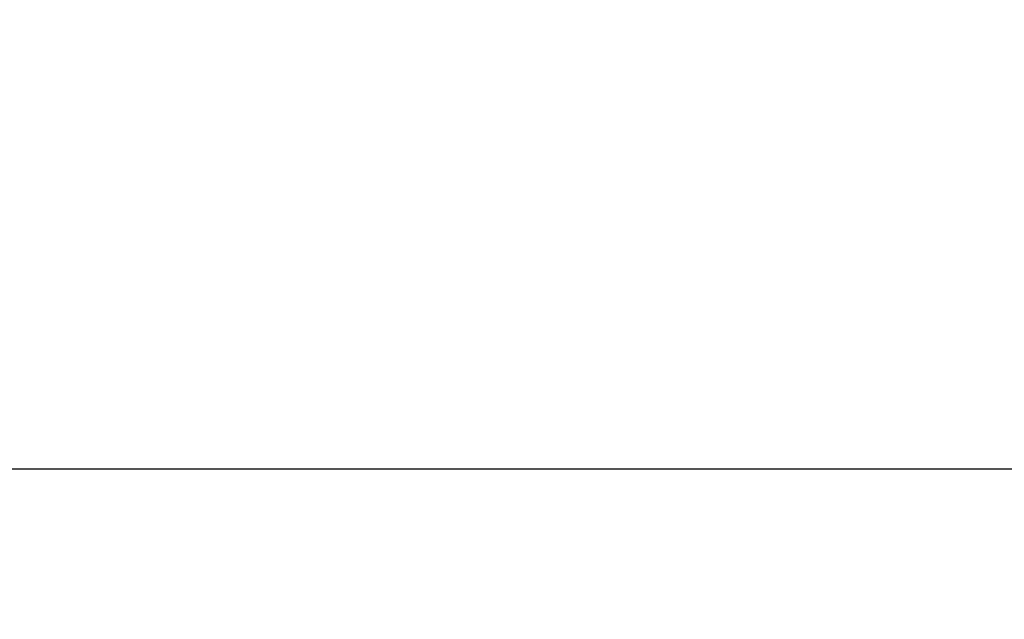
# Model space of a CAD drawing. Units: inches. Extents: x -195 to 222, y -137 to 39.
# Drawn here: x 19 to 57, y -63 to -39 of the extents above; entities that cross this region are included whole.
import ezdxf

# ---------------------------------------------------------------- set-up
doc = ezdxf.new("R2010")
doc.units = ezdxf.units.IN
doc.header["$MEASUREMENT"] = 0
doc.header["$PDMODE"] = 2
doc.header["$PDSIZE"] = 0.03
doc.layers.add('Unnamed [1]', color=7, linetype='Continuous', lineweight=0)
doc.styles.add('CK_TEXT_STYLE_0001', font='times.ttf', dxfattribs={"width": 0.75, "height": 4})
doc.dimstyles.new('KEYCREATOR_DIMSTYLE', dxfattribs={"dimtxt": 4, "dimasz": 4, "dimexe": 1, "dimexo": 1, "dimgap": 1, "dimtad": 0, "dimtih": 1, "dimtoh": 1, "dimdec": 4, "dimzin": 4, "dimdsep": 46, "dimlunit": 5, "dimtxsty": 'CK_TEXT_STYLE_0001', "dimsah": 1, "dimcen": 0, "dimadec": 0, "dimazin": 0, "dimtfac": 1, "dimtdec": 4, "dimtofl": 0, "dimtmove": 0, "dimatfit": 3, "dimfxl": 1, "dimfrac": 2, "dimtolj": 1, "dimtzin": 0, "dimarcsym": 0})

# ---------------------------------------------------------------- blocks, each defined once
blk = doc.blocks.new('*D1')
at = {"layer": 'Defpoints', "color": 0}
for p in [(96.738, -35.856), (-96.751, -36.237), (96.738, -56.822)]:
    blk.add_point(p, dxfattribs=at)
at = {"layer": 'Unnamed [1]', "color": 18, "lineweight": -2, "true_color": 0x000000}
for p, q in [((96.738, -36.856), (96.738, -57.822)), ((-96.751, -37.237), (-96.751, -57.822)), ((-92.751, -56.822), (-7.552, -56.822)), ((92.738, -56.822), (7.535, -56.822))]:
    blk.add_line(p, q, dxfattribs=at)
at = {"layer": 'Unnamed [1]', "color": 18, "true_color": 0x000000}
for points in [[(-92.751, -56.155), (-92.751, -57.489), (-96.751, -56.822)], [(92.738, -57.489), (92.738, -56.155), (96.738, -56.822)]]:
    blk.add_solid(points, dxfattribs=at)
at = {"layer": 'Unnamed [1]', "color": 18, "lineweight": 0, "true_color": 0x000000, "insert": (-0.008, -56.822), "char_height": 4, "attachment_point": 5, "line_spacing_factor": 0.96, "style": 'CK_TEXT_STYLE_0001'}
blk.add_mtext('\\A1;193-1/2\\P{OAD}', dxfattribs=at)

msp = doc.modelspace()

# ---------------------------------------------------------------- dimensions: what is measured, and where the dimension line sits
at = {"layer": 'Unnamed [1]', "color": 18, "lineweight": 0, "true_color": 0x000000}
dim = msp.add_linear_dim(base=(96.73783, -56.82186), p1=(-96.75114, -36.23686), p2=(96.73783, -35.85576), text='193-1/2\\P{OAD}', dimstyle='KEYCREATOR_DIMSTYLE', dxfattribs=at)
dim.commit()
dim.dimension.update_dxf_attribs({"geometry": '*D1', "text_midpoint": (-0.00814, -56.82186), "dimtype": 160})

doc.saveas('drawing.dxf')
